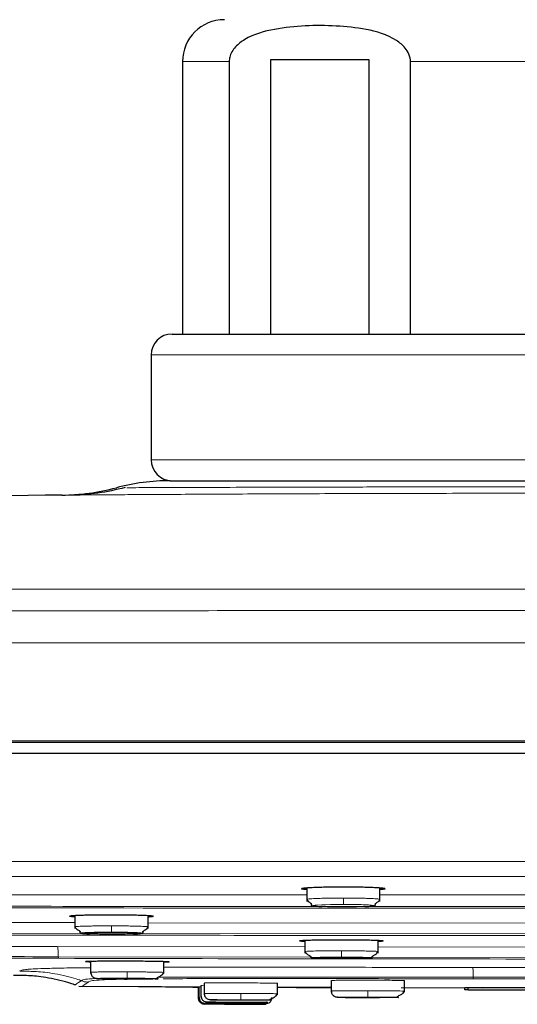
# Model space of a CAD drawing. Units: millimetres. Extents: x 35 to 1894, y 37 to 2221.
# Drawn here: x 1737 to 1761, y 2135 to 2182 of the extents above; entities that cross this region are included whole.
import ezdxf

# ---------------------------------------------------------------- set-up
doc = ezdxf.new("R2010")
doc.units = ezdxf.units.MM

msp = doc.modelspace()

# ---------------------------------------------------------------- linework, layer by layer
at = {"color": 7, "linetype": 'Continuous', "lineweight": 25}
for p, q in [((1748.993, 2167.069), (1748.993, 2180.168)), ((1748.993, 2180.168), (1753.67, 2180.168)), ((1753.67, 2180.168), (1753.67, 2167.069)), ((1744.771, 2180.069), (1744.771, 2167.069)), ((1747.003, 2180.069), (1747.003, 2167.069)), ((1755.66, 2167.069), (1755.66, 2180.069)), ((1744.271, 2167.069), (1782.271, 2167.069)), ((1743.271, 2166.069), (1743.271, 2161.069)), ((1750.704, 2140.631), (1750.704, 2139.992)), ((1754.204, 2139.992), (1754.204, 2140.63)), ((1739.629, 2139.311), (1739.629, 2138.694)), ((1743.129, 2138.694), (1743.129, 2139.308)), ((1750.614, 2138.125), (1750.614, 2137.528)), ((1754.114, 2137.528), (1754.114, 2138.122)), ((1740.38, 2137.128), (1740.38, 2136.545)), ((1743.88, 2136.545), (1743.88, 2137.117)), ((1745.806, 2136.099), (1745.806, 2135.54)), ((1749.306, 2135.54), (1749.306, 2136.085)), ((1751.874, 2136.218), (1751.874, 2135.66)), ((1751.874, 2136.218), (1751.874, 2136.218)), ((1755.374, 2135.66), (1755.374, 2136.211)), ((1739.819, 2135.942), (1745.521, 2135.921)), ((1743.771, 2135.909), (1739.959, 2135.935)), ((1745.271, 2135.9), (1745.521, 2135.899)), ((1745.521, 2135.899), (1745.521, 2135.345)), ((1745.521, 2135.899), (1745.521, 2135.847)), ((1745.553, 2135.92), (1745.553, 2135.365)), ((1745.553, 2135.92), (1745.553, 2135.847)), ((1745.648, 2135.985), (1745.648, 2135.429)), ((1745.648, 2135.985), (1745.648, 2135.985)), ((1749.306, 2135.907), (1751.874, 2135.898)), ((1751.874, 2135.871), (1750.771, 2135.874)), ((1758.262, 2135.856), (1755.224, 2135.863)), ((1755.374, 2135.885), (1759.106, 2135.872)), ((1758.415, 2135.864), (1758.262, 2135.865)), ((1758.262, 2135.865), (1758.262, 2135.863)), ((1758.262, 2135.773), (1758.262, 2135.865)), ((1758.415, 2135.773), (1758.262, 2135.773)), ((1758.415, 2135.773), (1758.415, 2135.867)), ((1758.415, 2135.773), (1768.196, 2135.773)), ((1760.213, 2135.863), (1759.355, 2135.864)), ((1746.771, 2135.092), (1747.521, 2135.088)), ((1747.521, 2135.088), (1747.855, 2135.087)), ((1747.521, 2135.088), (1747.855, 2135.087)), ((1747.855, 2135.087), (1748.275, 2135.085)), ((1748.682, 2135.083), (1748.737, 2135.083))]:
    msp.add_line(p, q, dxfattribs=at)
at = {"color": 8, "linetype": 'Continuous', "lineweight": 18}
for p, q in [((1747.003, 2180.069), (1744.771, 2180.069)), ((1781.771, 2180.069), (1755.66, 2180.069)), ((1783.271, 2166.069), (1743.271, 2166.069)), ((1743.271, 2161.069), (1777.412, 2161.069)), ((1754.204, 2140.3), (1763.271, 2140.299)), ((1753.548, 2139.756), (1763.271, 2139.755)), ((1739.629, 2138.98), (1721.241, 2138.996)), ((1761.521, 2138.962), (1743.129, 2138.977)), ((1720.918, 2138.486), (1739.9, 2138.467)), ((1742.778, 2138.465), (1762.195, 2138.445)), ((1738.8, 2137.839), (1750.614, 2137.824)), ((1754.114, 2137.819), (1763.271, 2137.808)), ((1738.839, 2137.351), (1750.924, 2137.334)), ((1753.838, 2137.33), (1763.271, 2137.317)), ((1761.521, 2136.841), (1758.645, 2136.842)), ((1740.01, 2135.97), (1740.258, 2136.14)), ((1761.504, 2136.371), (1758.652, 2136.373)), ((1758.653, 2136.302), (1761.784, 2136.3))]:
    msp.add_line(p, q, dxfattribs=at)
at = {"color": 8, "linetype": 'Continuous', "lineweight": 18, "flags": 128}
msp.add_lwpolyline([(1751.422, 2139.749), (1751.113, 2139.768), (1751.004, 2139.791), (1751.116, 2139.815), (1751.119, 2139.815), (1751.15, 2139.818), (1751.43, 2139.834), (1751.833, 2139.846), (1752.168, 2139.851), (1752.38, 2139.852), (1752.434, 2139.852), (1752.449, 2139.852), (1752.452, 2139.852), (1752.453, 2139.852), (1752.454, 2139.852), (1752.454, 2139.852), (1752.454, 2139.852)], dxfattribs=at)
at = {"color": 7, "linetype": 'Continuous', "lineweight": 25, "flags": 128}
msp.add_lwpolyline([(1753.484, 2139.748), (1753.477, 2139.748), (1753.075, 2139.736), (1752.74, 2139.732), (1752.528, 2139.731), (1752.473, 2139.731), (1752.459, 2139.731), (1752.455, 2139.731), (1752.454, 2139.731), (1752.454, 2139.731), (1752.454, 2139.731), (1752.454, 2139.731)], dxfattribs=at)
at = {"color": 7, "linetype": 'Continuous', "lineweight": 25}
for centre, radius, start, end in [((1746.771, 2180.069), 2, 90, 180), ((1744.271, 2166.069), 1, 90, 180), ((1744.271, 2161.069), 1, 180, 270), ((1744.182, 2150.069), 10, 90, 104.9006)]:
    msp.add_arc(centre, radius, start, end, dxfattribs=at)
for points, knots in [([(1755.66, 2180.069), (1755.657, 2180.123), (1755.65, 2180.249), (1755.574, 2180.481), (1755.367, 2180.8), (1754.703, 2181.323), (1753.561, 2181.638), (1751.609, 2181.834), (1749.652, 2181.774), (1748.026, 2181.344), (1747.361, 2180.86), (1747.13, 2180.555), (1747.021, 2180.308), (1747.008, 2180.141), (1747.003, 2180.069)], [0, 0, 0, 0, 0.012444, 0.029207, 0.057382, 0.109556, 0.267315, 0.418836, 0.727539, 0.882366, 0.935315, 0.961766, 0.983255, 1, 1, 1, 1]), ([(1744.182, 2160.069), (1744.236, 2160.069), (1744.346, 2160.069), (1745.3, 2160.069), (1746.895, 2160.069), (1749.095, 2160.069), (1751.423, 2160.069), (1754.085, 2160.069), (1756.995, 2160.069), (1760.088, 2160.069), (1762.21, 2160.069), (1763.271, 2160.069)], [0, 0, 0, 0, 0.109552, 0.219101, 0.366947, 0.472912, 0.578871, 0.684139, 0.7894, 0.894702, 1, 1, 1, 1]), ([(1742.026, 2159.739), (1741.596, 2159.637), (1740.748, 2159.437), (1739.878, 2159.401), (1739.448, 2159.383)], [0, 0, 0, 0, 0.506692, 1, 1, 1, 1]), ([(1739.013, 2159.38), (1730.389, 2159.295), (1721.765, 2159.163), (1704.517, 2158.776), (1695.893, 2158.52), (1678.645, 2157.845), (1670.021, 2157.423), (1652.773, 2156.386), (1644.149, 2155.775), (1635.525, 2155.062)], [0, 0, 0, 0, 0.25, 0.25, 0.5, 0.5, 0.75, 0.75, 1, 1, 1, 1]), ([(1836.076, 2147.057), (1820.187, 2147.057), (1787.55, 2147.057), (1738.132, 2147.057), (1704.636, 2147.057), (1687.887, 2147.057)], [0, 0, 0, 0, 0.321731, 0.6608655, 1, 1, 1, 1]), ([(1752.454, 2140.676), (1752.41, 2140.676), (1752.323, 2140.676), (1752.192, 2140.675), (1752.064, 2140.674), (1751.938, 2140.673), (1751.813, 2140.671), (1751.608, 2140.668), (1751.336, 2140.662), (1751.031, 2140.651), (1750.78, 2140.639), (1750.616, 2140.626), (1750.517, 2140.613), (1750.464, 2140.603), (1750.457, 2140.595), (1750.454, 2140.592)], [0, 0, 0, 0, 0.041958, 0.083508, 0.124827, 0.166097, 0.207499, 0.249215, 0.374997, 0.500191, 0.624407, 0.749179, 0.833088, 0.916209, 1, 1, 1, 1]), ([(1750.704, 2140.553), (1750.687, 2140.554), (1750.587, 2140.559), (1750.493, 2140.573), (1750.468, 2140.585), (1750.454, 2140.592)], [0, 0, 0, 0, 0.084795, 0.512394, 1, 1, 1, 1]), ([(1754.454, 2140.591), (1754.453, 2140.592), (1754.451, 2140.596), (1754.438, 2140.602), (1754.417, 2140.607), (1754.387, 2140.612), (1754.349, 2140.618), (1754.272, 2140.626), (1754.128, 2140.638), (1753.876, 2140.651), (1753.571, 2140.662), (1753.26, 2140.669), (1752.971, 2140.673), (1752.715, 2140.675), (1752.541, 2140.675), (1752.454, 2140.676)], [0, 0, 0, 0, 0.042132, 0.083872, 0.125398, 0.166892, 0.208535, 0.250507, 0.375437, 0.500648, 0.625749, 0.751182, 0.834296, 0.916757, 1, 1, 1, 1]), ([(1754.454, 2140.591), (1754.44, 2140.584), (1754.415, 2140.572), (1754.322, 2140.558), (1754.221, 2140.553), (1754.204, 2140.552)], [0, 0, 0, 0, 0.485216, 0.911846, 1, 1, 1, 1]), ([(1750.711, 2140.107), (1750.717, 2140.082), (1750.728, 2140.037), (1750.801, 2139.978), (1750.862, 2139.934), (1750.887, 2139.913), (1750.899, 2139.903), (1750.906, 2139.896), (1750.912, 2139.889), (1750.919, 2139.879), (1750.928, 2139.861), (1750.925, 2139.827), (1750.906, 2139.799), (1751.02, 2139.773), (1751.225, 2139.757), (1751.376, 2139.751), (1751.422, 2139.749)], [0, 0, 0, 0, 0.127975, 0.227586, 0.259108, 0.269764, 0.274135, 0.278149, 0.28223, 0.286772, 0.298338, 0.336163, 0.486514, 0.752807, 0.925152, 1, 1, 1, 1]), ([(1752.454, 2139.731), (1752.442, 2139.731), (1752.335, 2139.731), (1752.11, 2139.732), (1751.77, 2139.737), (1751.511, 2139.744), (1751.424, 2139.749), (1751.422, 2139.749)], [0, 0, 0, 0, 0.030162, 0.281835, 0.583689, 0.992383, 1, 1, 1, 1]), ([(1753.484, 2139.749), (1753.529, 2139.75), (1753.679, 2139.756), (1753.883, 2139.772), (1754, 2139.797), (1753.982, 2139.825), (1753.978, 2139.858), (1753.987, 2139.876), (1753.994, 2139.886), (1754, 2139.892), (1754.007, 2139.9), (1754.019, 2139.91), (1754.045, 2139.93), (1754.106, 2139.974), (1754.18, 2140.033), (1754.191, 2140.078), (1754.197, 2140.103)], [0, 0, 0, 0, 0.07227, 0.244751, 0.512037, 0.663369, 0.701465, 0.71309, 0.717637, 0.721702, 0.725734, 0.730058, 0.74067, 0.772104, 0.871782, 1, 1, 1, 1]), ([(1741.379, 2139.344), (1741.335, 2139.344), (1741.248, 2139.344), (1741.117, 2139.344), (1740.989, 2139.343), (1740.863, 2139.342), (1740.738, 2139.341), (1740.533, 2139.339), (1740.261, 2139.334), (1739.956, 2139.326), (1739.705, 2139.317), (1739.541, 2139.307), (1739.442, 2139.297), (1739.389, 2139.289), (1739.382, 2139.283), (1739.379, 2139.28)], [0, 0, 0, 0, 0.041971, 0.083534, 0.124865, 0.166147, 0.207561, 0.249288, 0.375091, 0.500296, 0.6245, 0.749253, 0.833138, 0.916234, 1, 1, 1, 1]), ([(1739.629, 2139.25), (1739.613, 2139.251), (1739.513, 2139.255), (1739.419, 2139.266), (1739.393, 2139.275), (1739.379, 2139.28)], [0, 0, 0, 0, 0.079993, 0.508531, 1, 1, 1, 1]), ([(1743.379, 2139.277), (1743.378, 2139.279), (1743.376, 2139.281), (1743.363, 2139.286), (1743.342, 2139.29), (1743.312, 2139.294), (1743.274, 2139.298), (1743.197, 2139.305), (1743.053, 2139.314), (1742.801, 2139.324), (1742.496, 2139.333), (1742.185, 2139.338), (1741.896, 2139.342), (1741.64, 2139.344), (1741.466, 2139.344), (1741.379, 2139.344)], [0, 0, 0, 0, 0.042119, 0.083846, 0.12536, 0.166842, 0.208473, 0.250434, 0.375346, 0.500548, 0.62566, 0.751112, 0.834249, 0.916732, 1, 1, 1, 1]), ([(1743.379, 2139.277), (1743.366, 2139.272), (1743.341, 2139.263), (1743.249, 2139.252), (1743.147, 2139.248), (1743.129, 2139.247)], [0, 0, 0, 0, 0.480876, 0.906414, 1, 1, 1, 1]), ([(1739.636, 2138.792), (1739.643, 2138.765), (1739.656, 2138.717), (1739.743, 2138.655), (1739.813, 2138.61), (1739.843, 2138.589), (1739.856, 2138.579), (1739.864, 2138.572), (1739.871, 2138.566), (1739.877, 2138.559), (1739.882, 2138.553), (1739.889, 2138.538), (1739.881, 2138.51), (1739.842, 2138.487), (1739.936, 2138.467), (1740.133, 2138.454), (1740.287, 2138.449), (1740.332, 2138.448)], [0, 0, 0, 0, 0.134671, 0.240283, 0.274253, 0.285793, 0.290434, 0.294549, 0.29848, 0.302652, 0.307452, 0.313196, 0.348378, 0.493425, 0.755392, 0.927378, 1, 1, 1, 1]), ([(1741.379, 2138.432), (1741.345, 2138.432), (1741.238, 2138.432), (1741.016, 2138.434), (1740.687, 2138.438), (1740.307, 2138.447), (1740.002, 2138.462), (1739.909, 2138.477), (1739.949, 2138.489), (1740.031, 2138.498), (1740.147, 2138.505), (1740.26, 2138.51), (1740.436, 2138.516), (1740.707, 2138.522), (1741.045, 2138.525), (1741.258, 2138.526), (1741.354, 2138.526), (1741.379, 2138.526)], [0, 0, 0, 0, 0.0219691, 0.071109, 0.1473079, 0.2505077, 0.3753517, 0.5001356, 0.5627631, 0.6253569, 0.687919, 0.7219078, 0.7505211, 0.8588653, 0.9366328, 0.9837069, 1, 1, 1, 1]), ([(1741.379, 2138.526), (1741.41, 2138.526), (1741.532, 2138.526), (1741.804, 2138.524), (1742.227, 2138.518), (1742.688, 2138.502), (1742.884, 2138.48), (1742.752, 2138.459), (1742.45, 2138.445), (1742.123, 2138.438), (1741.88, 2138.435), (1741.696, 2138.433), (1741.527, 2138.432), (1741.413, 2138.432), (1741.379, 2138.432)], [0, 0, 0, 0, 0.020503, 0.081054, 0.181379, 0.321163, 0.499799, 0.624779, 0.749616, 0.849599, 0.887223, 0.924853, 0.977101, 1, 1, 1, 1]), ([(1742.414, 2138.446), (1742.463, 2138.447), (1742.62, 2138.452), (1742.822, 2138.465), (1742.916, 2138.485), (1742.88, 2138.506), (1742.87, 2138.535), (1742.878, 2138.55), (1742.883, 2138.556), (1742.888, 2138.562), (1742.895, 2138.569), (1742.903, 2138.576), (1742.916, 2138.586), (1742.946, 2138.606), (1743.017, 2138.65), (1743.102, 2138.714), (1743.115, 2138.762), (1743.122, 2138.789)], [0, 0, 0, 0, 0.07735, 0.248404, 0.509414, 0.654166, 0.68929, 0.694993, 0.699782, 0.703944, 0.707821, 0.711909, 0.716473, 0.727908, 0.761519, 0.866287, 1, 1, 1, 1]), ([(1752.364, 2138.149), (1752.32, 2138.149), (1752.233, 2138.149), (1752.103, 2138.149), (1751.974, 2138.149), (1751.848, 2138.148), (1751.723, 2138.147), (1751.518, 2138.146), (1751.246, 2138.142), (1750.941, 2138.136), (1750.69, 2138.129), (1750.526, 2138.122), (1750.427, 2138.115), (1750.374, 2138.109), (1750.367, 2138.105), (1750.364, 2138.103)], [0, 0, 0, 0, 0.04198, 0.083552, 0.124892, 0.166182, 0.207603, 0.249337, 0.375154, 0.500367, 0.624563, 0.749303, 0.833173, 0.916252, 1, 1, 1, 1]), ([(1750.614, 2138.08), (1750.599, 2138.081), (1750.499, 2138.084), (1750.404, 2138.092), (1750.378, 2138.099), (1750.364, 2138.103)], [0, 0, 0, 0, 0.077261, 0.506332, 1, 1, 1, 1]), ([(1754.364, 2138.1), (1754.363, 2138.101), (1754.362, 2138.103), (1754.348, 2138.106), (1754.327, 2138.109), (1754.298, 2138.112), (1754.259, 2138.115), (1754.182, 2138.12), (1754.038, 2138.127), (1753.786, 2138.134), (1753.481, 2138.141), (1753.17, 2138.145), (1752.881, 2138.147), (1752.625, 2138.149), (1752.451, 2138.149), (1752.364, 2138.149)], [0, 0, 0, 0, 0.0421105, 0.0838294, 0.125335, 0.1668088, 0.2084324, 0.2503855, 0.3752854, 0.5004809, 0.6255992, 0.7510648, 0.8342157, 0.9167153, 1, 1, 1, 1]), ([(1754.364, 2138.1), (1754.351, 2138.096), (1754.326, 2138.089), (1754.235, 2138.081), (1754.133, 2138.078), (1754.114, 2138.078)], [0, 0, 0, 0, 0.479888, 0.905178, 1, 1, 1, 1]), ([(1750.621, 2137.612), (1750.629, 2137.583), (1750.644, 2137.531), (1750.741, 2137.463), (1750.821, 2137.419), (1750.854, 2137.398), (1750.869, 2137.389), (1750.878, 2137.382), (1750.886, 2137.375), (1750.892, 2137.369), (1750.897, 2137.363), (1750.905, 2137.35), (1750.894, 2137.325), (1750.847, 2137.316), (1750.872, 2137.312), (1750.877, 2137.311)], [0, 0, 0, 0, 0.264316, 0.472357, 0.539934, 0.563219, 0.57247, 0.580601, 0.587982, 0.595603, 0.604134, 0.614246, 0.677382, 0.944987, 1, 1, 1, 1]), ([(1753.852, 2137.309), (1753.856, 2137.309), (1753.881, 2137.314), (1753.835, 2137.322), (1753.823, 2137.347), (1753.831, 2137.361), (1753.836, 2137.367), (1753.843, 2137.373), (1753.851, 2137.379), (1753.86, 2137.386), (1753.875, 2137.396), (1753.907, 2137.416), (1753.987, 2137.46), (1754.084, 2137.527), (1754.099, 2137.58), (1754.107, 2137.609)], [0, 0, 0, 0, 0.051413, 0.319913, 0.383192, 0.393304, 0.401844, 0.409391, 0.416849, 0.424929, 0.434198, 0.457544, 0.52549, 0.734545, 1, 1, 1, 1]), ([(1742.13, 2137.139), (1742.086, 2137.139), (1741.999, 2137.139), (1741.869, 2137.14), (1741.74, 2137.14), (1741.614, 2137.14), (1741.489, 2137.139), (1741.285, 2137.139), (1741.012, 2137.137), (1740.707, 2137.134), (1740.456, 2137.13), (1740.292, 2137.126), (1740.193, 2137.122), (1740.14, 2137.118), (1740.134, 2137.115), (1740.13, 2137.114)], [0, 0, 0, 0, 0.041987, 0.083565, 0.124912, 0.166208, 0.207635, 0.249375, 0.3752, 0.500417, 0.624604, 0.749334, 0.833193, 0.916262, 1, 1, 1, 1]), ([(1740.38, 2137.098), (1740.319, 2137.1), (1740.169, 2137.105), (1740.145, 2137.111), (1740.13, 2137.114)], [0, 0, 0, 0, 0.406995, 1, 1, 1, 1]), ([(1744.13, 2137.101), (1744.129, 2137.102), (1744.128, 2137.103), (1744.115, 2137.105), (1744.094, 2137.107), (1744.064, 2137.109), (1744.026, 2137.111), (1743.949, 2137.115), (1743.804, 2137.12), (1743.553, 2137.125), (1743.247, 2137.13), (1742.937, 2137.134), (1742.647, 2137.136), (1742.391, 2137.138), (1742.218, 2137.139), (1742.13, 2137.139)], [0, 0, 0, 0, 0.042104, 0.083816, 0.125315, 0.166783, 0.208401, 0.250349, 0.375241, 0.500434, 0.625559, 0.751035, 0.834195, 0.916705, 1, 1, 1, 1]), ([(1744.13, 2137.101), (1744.119, 2137.099), (1744.098, 2137.094), (1743.997, 2137.089), (1743.9, 2137.087), (1743.88, 2137.087)], [0, 0, 0, 0, 0.45385, 0.890774, 1, 1, 1, 1]), ([(1752.364, 2137.267), (1752.333, 2137.267), (1752.21, 2137.267), (1751.938, 2137.268), (1751.515, 2137.273), (1751.054, 2137.284), (1750.859, 2137.3), (1750.991, 2137.316), (1751.261, 2137.325), (1751.554, 2137.331), (1751.765, 2137.333), (1751.944, 2137.335), (1752.103, 2137.336), (1752.245, 2137.336), (1752.339, 2137.336), (1752.364, 2137.336)], [0, 0, 0, 0, 0.0205269, 0.0810773, 0.1813772, 0.3211082, 0.4996622, 0.624608, 0.7494136, 0.8120662, 0.874708, 0.9060374, 0.9373647, 0.9837181, 1, 1, 1, 1]), ([(1750.964, 2137.292), (1751.018, 2137.289), (1751.085, 2137.284), (1751.216, 2137.281), (1751.239, 2137.28)], [0, 0, 0, 0, 0.8244328, 1, 1, 1, 1]), ([(1752.364, 2137.336), (1752.395, 2137.336), (1752.517, 2137.336), (1752.789, 2137.334), (1753.212, 2137.33), (1753.674, 2137.318), (1753.869, 2137.302), (1753.737, 2137.286), (1753.435, 2137.276), (1753.109, 2137.271), (1752.865, 2137.268), (1752.681, 2137.267), (1752.512, 2137.267), (1752.398, 2137.267), (1752.364, 2137.267)], [0, 0, 0, 0, 0.020502, 0.081053, 0.18138, 0.321164, 0.499796, 0.624775, 0.749615, 0.849598, 0.887222, 0.924853, 0.977082, 1, 1, 1, 1]), ([(1753.414, 2137.277), (1753.462, 2137.278), (1753.621, 2137.281), (1753.704, 2137.286), (1753.762, 2137.29)], [0, 0, 0, 0, 0.305988, 1, 1, 1, 1]), ([(1739.638, 2136.005), (1739.629, 2136.009), (1739.559, 2136.039), (1739.325, 2136.12), (1738.783, 2136.258), (1738.042, 2136.402), (1737.396, 2136.459), (1736.938, 2136.459), (1736.695, 2136.461)], [0.1032382, 0.1032382, 0.1032382, 0.1032382, 0.125, 0.25, 0.375, 0.5, 0.75, 0.9999891, 0.9999891, 0.9999891, 0.9999891]), ([(1740.387, 2136.618), (1740.39, 2136.583), (1740.395, 2136.517), (1740.438, 2136.438), (1740.486, 2136.386), (1740.595, 2136.317), (1740.679, 2136.326), (1740.917, 2136.306), (1741.21, 2136.3), (1741.624, 2136.292), (1741.954, 2136.29), (1742.129, 2136.29)], [0, 0, 0, 0, 0.040207, 0.076891, 0.111581, 0.147408, 0.337, 0.46724, 0.621055, 0.798513, 1, 1, 1, 1]), ([(1743.469, 2136.294), (1743.491, 2136.295), (1743.619, 2136.298), (1743.634, 2136.307), (1743.574, 2136.318), (1743.558, 2136.339), (1743.567, 2136.352), (1743.572, 2136.357), (1743.58, 2136.363), (1743.589, 2136.369), (1743.599, 2136.376), (1743.615, 2136.385), (1743.651, 2136.405), (1743.738, 2136.45), (1743.847, 2136.521), (1743.864, 2136.578), (1743.874, 2136.609)], [0, 0, 0, 0, 0.0649596, 0.3792192, 0.5484569, 0.5873592, 0.5935207, 0.5987419, 0.6035418, 0.6084219, 0.6139309, 0.6203027, 0.636331, 0.6824028, 0.8226463, 1, 1, 1, 1]), ([(1742.129, 2136.284), (1742.098, 2136.284), (1741.976, 2136.285), (1741.704, 2136.287), (1741.281, 2136.291), (1740.82, 2136.3), (1740.624, 2136.311), (1740.756, 2136.321), (1741.058, 2136.327), (1741.385, 2136.329), (1741.628, 2136.33), (1741.816, 2136.331), (1741.985, 2136.331), (1742.099, 2136.33), (1742.129, 2136.33)], [0, 0, 0, 0, 0.020531, 0.081098, 0.181427, 0.321197, 0.499797, 0.624776, 0.749618, 0.849602, 0.887227, 0.924858, 0.979784, 1, 1, 1, 1]), ([(1743.469, 2136.294), (1743.469, 2136.294), (1743.432, 2136.291), (1743.163, 2136.287), (1742.766, 2136.284), (1742.419, 2136.284), (1742.237, 2136.284), (1742.159, 2136.284), (1742.138, 2136.284), (1742.132, 2136.284), (1742.13, 2136.284), (1742.129, 2136.284)], [0, 0, 0, 0, 0.005075, 0.336503, 0.667504, 0.859315, 0.961669, 0.988849, 0.996415, 0.998705, 1, 1, 1, 1]), ([(1745.553, 2135.899), (1745.541, 2135.899), (1745.52, 2135.899), (1745.521, 2135.899), (1745.521, 2135.899)], [0, 0, 0, 0, 0.577672, 1, 1, 1, 1]), ([(1745.812, 2135.601), (1745.813, 2135.584), (1745.814, 2135.549), (1745.83, 2135.487), (1745.864, 2135.423), (1745.912, 2135.372), (1746.02, 2135.304), (1746.097, 2135.316), (1746.265, 2135.306), (1746.332, 2135.302)], [0, 0, 0, 0, 0.043694, 0.085403, 0.162355, 0.235224, 0.311675, 0.725779, 1, 1, 1, 1]), ([(1748.995, 2135.288), (1749.006, 2135.288), (1749.033, 2135.29), (1748.969, 2135.292), (1748.955, 2135.31), (1748.956, 2135.316), (1748.962, 2135.323), (1748.968, 2135.328), (1748.977, 2135.333), (1748.99, 2135.342), (1749.012, 2135.353), (1749.055, 2135.374), (1749.15, 2135.42), (1749.269, 2135.494), (1749.289, 2135.556), (1749.299, 2135.59)], [0, 0, 0, 0, 0.144529, 0.369496, 0.399239, 0.420314, 0.428303, 0.435197, 0.441719, 0.448604, 0.465595, 0.488628, 0.55405, 0.751291, 1, 1, 1, 1]), ([(1751.88, 2135.721), (1751.883, 2135.687), (1751.889, 2135.621), (1751.932, 2135.542), (1751.98, 2135.492), (1752.088, 2135.423), (1752.171, 2135.435), (1752.41, 2135.417), (1752.703, 2135.412), (1753.118, 2135.406), (1753.448, 2135.405), (1753.623, 2135.405)], [0, 0, 0, 0, 0.039649, 0.075665, 0.109752, 0.145328, 0.336439, 0.467235, 0.621313, 0.798781, 1, 1, 1, 1]), ([(1755.067, 2135.413), (1755.079, 2135.414), (1755.11, 2135.417), (1755.047, 2135.42), (1755.034, 2135.439), (1755.035, 2135.446), (1755.041, 2135.452), (1755.047, 2135.458), (1755.054, 2135.463), (1755.064, 2135.469), (1755.085, 2135.481), (1755.127, 2135.503), (1755.222, 2135.55), (1755.339, 2135.624), (1755.357, 2135.683), (1755.367, 2135.716)], [0, 0, 0, 0, 0.15001, 0.37624, 0.406319, 0.4277, 0.435784, 0.442739, 0.449199, 0.455986, 0.463678, 0.495152, 0.559516, 0.754244, 1, 1, 1, 1]), ([(1763.271, 2135.87), (1762.747, 2135.87), (1761.652, 2135.87), (1760.14, 2135.869), (1759.01, 2135.868), (1758.59, 2135.867), (1758.415, 2135.867)], [0, 0, 0, 0, 0.252782, 0.528058, 0.803336, 1, 1, 1, 1]), ([(1745.521, 2135.397), (1745.521, 2135.327), (1745.55, 2135.244), (1745.667, 2135.127), (1745.749, 2135.098), (1745.819, 2135.097)], [0, 0, 0, 0, 0.5, 0.5, 1, 1, 1, 1]), ([(1745.559, 2135.421), (1745.56, 2135.403), (1745.561, 2135.369), (1745.577, 2135.307), (1745.611, 2135.243), (1745.659, 2135.193), (1745.766, 2135.126), (1745.846, 2135.14), (1746.087, 2135.124), (1746.381, 2135.121), (1746.796, 2135.116), (1747.126, 2135.114), (1747.301, 2135.113)], [0, 0, 0, 0, 0.020107, 0.039193, 0.074219, 0.10744, 0.142617, 0.335907, 0.467464, 0.62187, 0.799248, 1, 1, 1, 1]), ([(1745.654, 2135.487), (1745.655, 2135.469), (1745.656, 2135.435), (1745.672, 2135.373), (1745.706, 2135.309), (1745.754, 2135.258), (1745.861, 2135.191), (1745.944, 2135.205), (1746.146, 2135.19), (1746.292, 2135.187), (1746.352, 2135.186)], [0, 0, 0, 0, 0.036059, 0.070416, 0.133608, 0.193532, 0.256703, 0.601471, 0.836508, 1, 1, 1, 1]), ([(1745.703, 2135.122), (1745.71, 2135.118), (1745.721, 2135.114), (1745.741, 2135.108), (1745.755, 2135.104), (1745.769, 2135.102), (1745.789, 2135.098), (1745.801, 2135.098), (1745.809, 2135.097)], [0, 0, 0, 0, 0.290589, 0.403634, 0.505427, 0.606822, 0.718712, 1, 1, 1, 1]), ([(1747.301, 2135.108), (1747.27, 2135.108), (1747.148, 2135.108), (1746.876, 2135.11), (1746.453, 2135.113), (1745.991, 2135.116), (1745.796, 2135.118), (1745.928, 2135.119), (1746.23, 2135.119), (1746.557, 2135.118), (1746.8, 2135.117), (1746.988, 2135.116), (1747.157, 2135.115), (1747.271, 2135.114), (1747.301, 2135.114)], [0, 0, 0, 0, 0.020531, 0.081099, 0.181431, 0.321201, 0.499795, 0.624774, 0.749617, 0.849602, 0.887226, 0.924858, 0.97978, 1, 1, 1, 1]), ([(1747.396, 2135.17), (1747.365, 2135.17), (1747.243, 2135.171), (1746.971, 2135.172), (1746.548, 2135.175), (1746.087, 2135.18), (1745.891, 2135.184), (1746.023, 2135.186), (1746.325, 2135.187), (1746.652, 2135.186), (1746.895, 2135.186), (1747.083, 2135.185), (1747.252, 2135.184), (1747.366, 2135.184), (1747.396, 2135.184)], [0, 0, 0, 0, 0.02053, 0.081099, 0.18143, 0.3212, 0.499795, 0.624774, 0.749617, 0.849602, 0.887226, 0.924858, 0.97978, 1, 1, 1, 1]), ([(1747.555, 2135.281), (1747.524, 2135.281), (1747.401, 2135.281), (1747.129, 2135.283), (1746.706, 2135.286), (1746.245, 2135.291), (1746.049, 2135.297), (1746.182, 2135.301), (1746.484, 2135.304), (1746.81, 2135.304), (1747.053, 2135.304), (1747.242, 2135.303), (1747.411, 2135.303), (1747.524, 2135.302), (1747.555, 2135.302)], [0, 0, 0, 0, 0.02053, 0.081099, 0.181429, 0.321199, 0.499795, 0.624774, 0.749617, 0.849602, 0.887227, 0.924858, 0.97978, 1, 1, 1, 1]), ([(1747.27, 2135.09), (1747.305, 2135.089), (1747.415, 2135.089), (1747.639, 2135.088), (1747.965, 2135.086), (1748.32, 2135.084), (1748.575, 2135.083), (1748.688, 2135.083), (1748.718, 2135.083), (1748.719, 2135.083), (1748.72, 2135.083)], [0, 0, 0, 0, 0.046725, 0.145819, 0.297077, 0.500323, 0.714975, 0.870057, 0.965082, 1, 1, 1, 1]), ([(1747.301, 2135.113), (1747.476, 2135.113), (1747.804, 2135.111), (1748.22, 2135.112), (1748.512, 2135.112), (1748.755, 2135.126), (1748.836, 2135.111), (1748.945, 2135.177), (1748.993, 2135.227), (1749.027, 2135.291), (1749.044, 2135.353), (1749.045, 2135.387), (1749.046, 2135.404)], [0, 0, 0, 0, 0.2003777, 0.3775206, 0.5318787, 0.6635595, 0.8573, 0.8924991, 0.9257161, 0.9607732, 0.9798546, 1, 1, 1, 1]), ([(1747.301, 2135.114), (1747.332, 2135.114), (1747.455, 2135.114), (1747.727, 2135.112), (1748.15, 2135.11), (1748.611, 2135.106), (1748.806, 2135.104), (1748.674, 2135.103), (1748.372, 2135.104), (1748.046, 2135.105), (1747.803, 2135.105), (1747.614, 2135.106), (1747.445, 2135.107), (1747.332, 2135.108), (1747.301, 2135.108)], [0, 0, 0, 0, 0.020531, 0.081099, 0.18143, 0.3212, 0.499795, 0.624774, 0.749617, 0.849602, 0.887226, 0.924858, 0.979779, 1, 1, 1, 1]), ([(1748.833, 2135.171), (1748.838, 2135.171), (1748.881, 2135.169), (1748.757, 2135.168), (1748.45, 2135.167), (1748.03, 2135.168), (1747.687, 2135.169), (1747.504, 2135.17), (1747.426, 2135.17), (1747.405, 2135.17), (1747.399, 2135.17), (1747.397, 2135.17), (1747.396, 2135.17)], [0, 0, 0, 0, 0.0315988, 0.2737766, 0.5156922, 0.7572943, 0.8972931, 0.9720071, 0.9918473, 0.9973831, 0.9990547, 1, 1, 1, 1]), ([(1748.995, 2135.286), (1748.999, 2135.286), (1749.039, 2135.284), (1748.914, 2135.282), (1748.609, 2135.28), (1748.188, 2135.279), (1747.845, 2135.28), (1747.663, 2135.28), (1747.585, 2135.281), (1747.564, 2135.281), (1747.557, 2135.281), (1747.555, 2135.281), (1747.555, 2135.281)], [0, 0, 0, 0, 0.023038, 0.267358, 0.511412, 0.755151, 0.896386, 0.97176, 0.991775, 0.99736, 0.999046, 1, 1, 1, 1]), ([(1748.833, 2135.172), (1748.843, 2135.173), (1748.868, 2135.175), (1748.799, 2135.172), (1748.79, 2135.189), (1748.789, 2135.191)], [0, 0, 0, 0, 0.359603, 0.941672, 1, 1, 1, 1]), ([(1753.623, 2135.399), (1753.592, 2135.399), (1753.47, 2135.4), (1753.198, 2135.401), (1752.775, 2135.403), (1752.313, 2135.409), (1752.118, 2135.417), (1752.25, 2135.423), (1752.552, 2135.427), (1752.879, 2135.429), (1753.122, 2135.429), (1753.31, 2135.429), (1753.479, 2135.429), (1753.593, 2135.429), (1753.623, 2135.429)], [0, 0, 0, 0, 0.020531, 0.081099, 0.181429, 0.321199, 0.499796, 0.624775, 0.749617, 0.849602, 0.887227, 0.924858, 0.979782, 1, 1, 1, 1]), ([(1755.067, 2135.411), (1755.069, 2135.411), (1755.107, 2135.409), (1754.982, 2135.405), (1754.677, 2135.401), (1754.257, 2135.399), (1753.913, 2135.399), (1753.731, 2135.399), (1753.653, 2135.399), (1753.632, 2135.399), (1753.626, 2135.399), (1753.624, 2135.399), (1753.623, 2135.399)], [0, 0, 0, 0, 0.014154, 0.260698, 0.506976, 0.752924, 0.895457, 0.971516, 0.9917, 0.997336, 0.999038, 1, 1, 1, 1])]:
    msp.add_open_spline(points, degree=3, knots=knots, dxfattribs=at)
for points in [[(1739.013, 2159.38), (1739.864, 2159.388), (1740.743, 2159.502), (1741.61, 2159.732)], [(1814.894, 2147.569), (1797.686, 2147.569), (1763.271, 2147.569), (1728.856, 2147.569), (1711.648, 2147.569)], [(1745.271, 2135.9), (1744.771, 2135.903), (1744.271, 2135.906), (1743.771, 2135.909)], [(1750.771, 2135.874), (1750.271, 2135.876), (1749.771, 2135.878), (1749.271, 2135.88)], [(1746.771, 2135.092), (1746.454, 2135.094), (1746.137, 2135.095), (1745.819, 2135.097)], [(1748.72, 2135.083), (1748.404, 2135.084), (1748.087, 2135.086), (1747.771, 2135.087)]]:
    msp.add_open_spline(points, degree=3, dxfattribs=at)
at = {"color": 8, "linetype": 'Continuous', "lineweight": 18}
for points, knots in [([(1763.271, 2159.777), (1762.091, 2159.777), (1759.698, 2159.776), (1756.223, 2159.773), (1752.912, 2159.768), (1749.907, 2159.761), (1747.244, 2159.753), (1745.012, 2159.746), (1743.335, 2159.74), (1742.292, 2159.735), (1742.137, 2159.735), (1742.104, 2159.734)], [0, 0, 0, 0, 0.1181915, 0.2397301, 0.3579518, 0.4794996, 0.5985965, 0.7210544, 0.8419292, 0.9662796, 1, 1, 1, 1]), ([(1763.271, 2159.471), (1763.112, 2159.471), (1762.794, 2159.471), (1762.318, 2159.471), (1761.842, 2159.471), (1761.368, 2159.47), (1760.894, 2159.47), (1760.421, 2159.47), (1759.949, 2159.469), (1759.479, 2159.469), (1759.009, 2159.468), (1757.914, 2159.467), (1756.212, 2159.464), (1753.964, 2159.458), (1751.81, 2159.452), (1749.767, 2159.444), (1747.849, 2159.435), (1746.081, 2159.426), (1744.481, 2159.417), (1743.063, 2159.409), (1741.838, 2159.401), (1740.819, 2159.393), (1740.016, 2159.387), (1739.554, 2159.384), (1739.303, 2159.382), (1739.173, 2159.381), (1739.081, 2159.38), (1739.024, 2159.38), (1739.016, 2159.38), (1739.013, 2159.38)], [0, 0, 0, 0, 0.01252, 0.02502, 0.037505, 0.049981, 0.062453, 0.074924, 0.0874, 0.099885, 0.112385, 0.124904, 0.187558, 0.250215, 0.312523, 0.374838, 0.437506, 0.500182, 0.562567, 0.624963, 0.687507, 0.750061, 0.812653, 0.875254, 0.900239, 0.925168, 0.950079, 0.975011, 1, 1, 1, 1]), ([(1687.703, 2154.893), (1688.262, 2154.893), (1691.058, 2154.894), (1696.091, 2154.895), (1702.802, 2154.896), (1711.751, 2154.897), (1720.701, 2154.896), (1731.89, 2154.892), (1740.841, 2154.889), (1752.048, 2154.893), (1758.778, 2154.895), (1763.271, 2154.897)], [0, 0, 0, 0, 0.022208, 0.11104, 0.199872, 0.288704, 0.46637, 0.555202, 0.73286, 0.821687, 1, 1, 1, 1]), ([(1763.271, 2153.877), (1762.881, 2153.877), (1758.387, 2153.876), (1751.653, 2153.869), (1740.831, 2153.865), (1731.875, 2153.868), (1720.682, 2153.875), (1711.727, 2153.877), (1702.775, 2153.875), (1696.061, 2153.873), (1691.026, 2153.871), (1688.229, 2153.87), (1687.669, 2153.87)], [0, 0, 0, 0, 0.015467, 0.178309, 0.26714, 0.444804, 0.533635, 0.711298, 0.80013, 0.888961, 0.977792, 1, 1, 1, 1]), ([(1711.642, 2147.656), (1711.842, 2147.656), (1729.047, 2147.656), (1756.61, 2147.656), (1790.834, 2147.656), (1808.041, 2147.656), (1814.901, 2147.656)], [0, 0, 0, 0, 0.00581, 0.499995, 0.800678, 1, 1, 1, 1]), ([(1732.572, 2140.303), (1732.851, 2140.303), (1738.894, 2140.301), (1744.939, 2140.301), (1750.704, 2140.301)], [0, 0, 0, 0, 0.04623, 1, 1, 1, 1]), ([(1731.848, 2139.76), (1732.384, 2139.76), (1738.885, 2139.757), (1745.388, 2139.757), (1751.356, 2139.756)], [0, 0, 0, 0, 0.082364, 1, 1, 1, 1]), ([(1752.454, 2140.152), (1752.231, 2140.151), (1751.892, 2140.15), (1751.486, 2140.142), (1751.154, 2140.133), (1750.896, 2140.12), (1750.739, 2140.105), (1750.682, 2140.091), (1750.73, 2140.081), (1750.754, 2140.077)], [0, 0, 0, 0, 0.209893, 0.319635, 0.432254, 0.613341, 0.730705, 0.865721, 1, 1, 1, 1]), ([(1754.204, 2140.09), (1754.194, 2140.095), (1754.176, 2140.104), (1754.012, 2140.119), (1753.757, 2140.132), (1753.427, 2140.142), (1753.021, 2140.149), (1752.679, 2140.151), (1752.454, 2140.152)], [0, 0, 0, 0, 0.157414, 0.293495, 0.50061, 0.629302, 0.755759, 1, 1, 1, 1]), ([(1752.454, 2139.852), (1752.454, 2139.855), (1752.454, 2139.89), (1752.454, 2139.998), (1752.454, 2140.076), (1752.454, 2140.152)], [0, 0, 0, 0, 0.5, 0.5, 1, 1, 1, 1]), ([(1752.454, 2139.852), (1752.465, 2139.852), (1752.573, 2139.852), (1752.796, 2139.851), (1753.145, 2139.845), (1753.526, 2139.834), (1753.83, 2139.814), (1753.942, 2139.79), (1753.864, 2139.774), (1753.78, 2139.766), (1753.704, 2139.759), (1753.586, 2139.753), (1753.484, 2139.748)], [0, 0, 0, 0, 0.010184, 0.095218, 0.197219, 0.335343, 0.502497, 0.669574, 0.836459, 0.839336, 0.861026, 1, 1, 1, 1]), ([(1703.65, 2139.692), (1708.647, 2139.689), (1718.642, 2139.684), (1738.515, 2139.679), (1753.392, 2139.676), (1763.271, 2139.676)], [0.05962834, 0.05962834, 0.05962834, 0.05962834, 0.07462489, 0.08962143, 0.11925672, 0.11925672, 0.11925672, 0.11925672]), ([(1741.379, 2138.826), (1741.156, 2138.825), (1740.817, 2138.824), (1740.411, 2138.819), (1740.078, 2138.812), (1739.817, 2138.802), (1739.669, 2138.79), (1739.612, 2138.784), (1739.629, 2138.78), (1739.629, 2138.78)], [0, 0, 0, 0, 0.24237, 0.368866, 0.498544, 0.709347, 0.844231, 0.998492, 1, 1, 1, 1]), ([(1743.128, 2138.777), (1743.118, 2138.781), (1743.099, 2138.788), (1742.934, 2138.8), (1742.68, 2138.81), (1742.352, 2138.817), (1741.945, 2138.824), (1741.604, 2138.825), (1741.379, 2138.826)], [0, 0, 0, 0, 0.157803, 0.294837, 0.499665, 0.628844, 0.755637, 1, 1, 1, 1]), ([(1741.379, 2138.526), (1741.379, 2138.528), (1741.379, 2138.563), (1741.379, 2138.671), (1741.379, 2138.75), (1741.379, 2138.826)], [0, 0, 0, 0, 0.5, 0.5, 1, 1, 1, 1]), ([(1720.519, 2138.411), (1724.081, 2138.403), (1731.206, 2138.389), (1741.894, 2138.377), (1752.582, 2138.37), (1759.708, 2138.368), (1763.271, 2138.368)], [0.04275308, 0.04275308, 0.04275308, 0.04275308, 0.05344135, 0.06412962, 0.07481789, 0.08550611, 0.08550611, 0.08550611, 0.08550611]), ([(1732.301, 2137.855), (1732.981, 2137.853), (1735.141, 2137.848), (1737.313, 2137.843), (1738.8, 2137.839)], [0, 0, 0, 0, 0.315, 1, 1, 1, 1]), ([(1738.839, 2137.351), (1738.839, 2137.355), (1738.838, 2137.386), (1738.835, 2137.47), (1738.828, 2137.613), (1738.818, 2137.765), (1738.812, 2137.816), (1738.805, 2137.832), (1738.802, 2137.836), (1738.8, 2137.839)], [0.1032173, 0.1032173, 0.1032173, 0.1032173, 0.125, 0.25, 0.375, 0.5, 0.75, 0.875, 0.9999997, 0.9999997, 0.9999997, 0.9999997]), ([(1752.364, 2137.636), (1752.141, 2137.635), (1751.802, 2137.635), (1751.396, 2137.631), (1751.063, 2137.626), (1750.801, 2137.619), (1750.654, 2137.609), (1750.598, 2137.606), (1750.614, 2137.602), (1750.615, 2137.602)], [0, 0, 0, 0, 0.242513, 0.368977, 0.498552, 0.710222, 0.844891, 0.998493, 1, 1, 1, 1]), ([(1754.113, 2137.6), (1754.103, 2137.603), (1754.084, 2137.608), (1753.919, 2137.616), (1753.665, 2137.624), (1753.337, 2137.629), (1752.93, 2137.634), (1752.589, 2137.635), (1752.364, 2137.636)], [0, 0, 0, 0, 0.158388, 0.295624, 0.499676, 0.628929, 0.755742, 1, 1, 1, 1]), ([(1752.364, 2137.336), (1752.364, 2137.338), (1752.364, 2137.372), (1752.364, 2137.48), (1752.364, 2137.56), (1752.364, 2137.636)], [0, 0, 0, 0, 0.5, 0.5, 1, 1, 1, 1]), ([(1712.807, 2137.076), (1712.834, 2137.093), (1712.935, 2137.127), (1713.291, 2137.172), (1713.86, 2137.209), (1714.391, 2137.232), (1714.968, 2137.249), (1715.671, 2137.266), (1716.593, 2137.281), (1717.793, 2137.293), (1718.813, 2137.301), (1719.96, 2137.306), (1721.647, 2137.31), (1723.942, 2137.312), (1726.847, 2137.309), (1729.817, 2137.303), (1733.816, 2137.293), (1736.833, 2137.284), (1738.843, 2137.278)], [0, 0, 0, 0, 0.00603107, 0.01206214, 0.01507767, 0.01809321, 0.01960098, 0.02110874, 0.02412428, 0.02563205, 0.02713981, 0.02864758, 0.03015535, 0.03317088, 0.03618642, 0.03920195, 0.04221749, 0.04824856, 0.04824856, 0.04824856, 0.04824856]), ([(1732.036, 2137.37), (1732.153, 2137.369), (1734.395, 2137.365), (1736.676, 2137.358), (1738.839, 2137.351)], [0, 0, 0, 0, 0.052093, 1, 1, 1, 1]), ([(1740.38, 2136.828), (1740.217, 2136.826), (1739.493, 2136.821), (1738.699, 2136.806), (1737.702, 2136.779), (1737.228, 2136.742), (1737.043, 2136.699), (1737.009, 2136.674), (1736.992, 2136.661)], [0, 0, 0, 0, 0.034882, 0.154847, 0.275625, 0.516915, 0.758413, 1, 1, 1, 1]), ([(1739.937, 2136.209), (1739.928, 2136.213), (1739.858, 2136.243), (1739.624, 2136.324), (1739.082, 2136.461), (1738.34, 2136.604), (1737.694, 2136.66), (1737.236, 2136.659), (1736.992, 2136.661)], [0.1032217, 0.1032217, 0.1032217, 0.1032217, 0.125, 0.25, 0.375, 0.5, 0.75, 1, 1, 1, 1]), ([(1742.13, 2136.63), (1741.933, 2136.63), (1741.518, 2136.631), (1741.047, 2136.628), (1740.733, 2136.625), (1740.537, 2136.621), (1740.42, 2136.618), (1740.361, 2136.612), (1740.381, 2136.612), (1740.381, 2136.612)], [0, 0, 0, 0, 0.215023, 0.45264, 0.580544, 0.714159, 0.853485, 0.998515, 1, 1, 1, 1]), ([(1742.13, 2136.63), (1742.13, 2136.554), (1742.13, 2136.474), (1742.129, 2136.366), (1742.129, 2136.331), (1742.129, 2136.33)], [0, 0, 0, 0, 0.5, 0.5, 1, 1, 1, 1]), ([(1743.88, 2136.602), (1743.865, 2136.605), (1743.839, 2136.608), (1743.67, 2136.614), (1743.507, 2136.617), (1743.407, 2136.62), (1743.368, 2136.62), (1743.368, 2136.62), (1743.368, 2136.62), (1743.368, 2136.62), (1743.367, 2136.62), (1743.365, 2136.62), (1743.36, 2136.62), (1743.35, 2136.62), (1743.331, 2136.621), (1743.292, 2136.621), (1743.212, 2136.622), (1743.045, 2136.624), (1742.691, 2136.628), (1742.352, 2136.629), (1742.13, 2136.63)], [0, 0, 0, 0, 0.188964, 0.336661, 0.440379, 0.499996, 0.500223, 0.500238, 0.500271, 0.500335, 0.500469, 0.501517, 0.503616, 0.50781, 0.516187, 0.532881, 0.566067, 0.631589, 0.759153, 1, 1, 1, 1]), ([(1758.645, 2136.842), (1756.931, 2136.844), (1753.504, 2136.847), (1749.239, 2136.851), (1746, 2136.851), (1744.555, 2136.848), (1743.88, 2136.847)], [0, 0, 0, 0, 0.339998, 0.67976, 0.850375, 1, 1, 1, 1]), ([(1758.652, 2136.372), (1758.652, 2136.377), (1758.652, 2136.408), (1758.651, 2136.489), (1758.65, 2136.63), (1758.649, 2136.74), (1758.647, 2136.8), (1758.647, 2136.828), (1758.646, 2136.838), (1758.645, 2136.84), (1758.645, 2136.842)], [0.1030888, 0.1030888, 0.1030888, 0.1030888, 0.125, 0.25, 0.375, 0.5, 0.625, 0.75, 0.875, 1, 1, 1, 1]), ([(1739.937, 2136.209), (1739.96, 2136.221), (1740.006, 2136.247), (1740.087, 2136.285), (1740.535, 2136.31), (1740.721, 2136.32)], [0, 0, 0, 0, 0.373462, 0.738143, 1, 1, 1, 1]), ([(1740.258, 2136.14), (1740.196, 2136.144), (1740.086, 2136.151), (1739.983, 2136.191), (1739.937, 2136.209)], [0, 0, 0, 0, 0.559995, 1, 1, 1, 1]), ([(1740.258, 2136.14), (1740.275, 2136.163), (1740.301, 2136.198), (1740.773, 2136.244), (1741.343, 2136.269), (1741.906, 2136.279), (1742.167, 2136.284)], [0, 0, 0, 0, 0.508755, 0.763064, 0.890006, 1, 1, 1, 1]), ([(1742.129, 2136.33), (1742.129, 2136.33), (1742.13, 2136.33), (1742.13, 2136.33), (1742.134, 2136.33), (1742.146, 2136.33), (1742.193, 2136.329), (1742.38, 2136.33), (1742.661, 2136.327), (1742.995, 2136.323), (1743.284, 2136.318), (1743.517, 2136.311), (1743.623, 2136.302), (1743.521, 2136.297), (1743.469, 2136.294)], [0, 0, 0, 0, 0.000021, 0.000253, 0.000896, 0.003361, 0.013007, 0.051086, 0.201897, 0.314946, 0.452914, 0.615686, 0.803114, 1, 1, 1, 1]), ([(1743.593, 2136.372), (1744.077, 2136.374), (1745.085, 2136.379), (1746.97, 2136.382), (1749.843, 2136.382), (1753.788, 2136.377), (1757.004, 2136.374), (1758.652, 2136.372)], [0, 0, 0, 0, 0.118805, 0.247503, 0.386834, 0.685869, 1, 1, 1, 1]), ([(1743.851, 2136.301), (1744.344, 2136.304), (1745.417, 2136.309), (1747.451, 2136.311), (1750.37, 2136.311), (1754.133, 2136.306), (1757.145, 2136.303), (1758.653, 2136.302)], [0, 0, 0, 0, 0.124666, 0.270819, 0.415996, 0.707749, 1, 1, 1, 1]), ([(1745.806, 2135.988), (1745.742, 2135.987), (1745.609, 2135.986), (1745.665, 2135.984), (1745.695, 2135.983)], [0, 0, 0, 0, 0.48305, 1, 1, 1, 1]), ([(1745.806, 2135.988), (1745.733, 2135.987), (1745.637, 2135.987), (1745.663, 2135.986), (1745.669, 2135.985)], [0, 0, 0, 0, 0.750148, 1, 1, 1, 1]), ([(1749.306, 2136.085), (1749.287, 2136.086), (1749.248, 2136.089), (1748.946, 2136.094), (1748.502, 2136.099), (1747.947, 2136.103), (1747.349, 2136.105), (1746.775, 2136.107), (1746.286, 2136.106), (1745.953, 2136.104), (1745.796, 2136.101), (1745.821, 2136.099), (1745.827, 2136.099)], [0, 0, 0, 0, 0.107401, 0.214804, 0.322203, 0.429605, 0.537004, 0.644397, 0.75179, 0.859183, 0.966576, 1, 1, 1, 1]), ([(1749.306, 2136.085), (1749.287, 2136.086), (1749.248, 2136.089), (1748.946, 2136.094), (1748.502, 2136.099), (1747.947, 2136.103), (1747.35, 2136.105), (1746.774, 2136.107), (1746.29, 2136.106), (1745.935, 2136.104), (1745.855, 2136.102), (1745.816, 2136.1)], [0, 0, 0, 0, 0.111115, 0.222232, 0.333345, 0.44446, 0.555574, 0.66668, 0.777787, 0.888893, 1, 1, 1, 1]), ([(1755.374, 2136.211), (1755.354, 2136.213), (1755.316, 2136.217), (1755.014, 2136.223), (1754.57, 2136.228), (1754.015, 2136.231), (1753.417, 2136.233), (1752.843, 2136.232), (1752.353, 2136.23), (1752.021, 2136.226), (1751.864, 2136.221), (1751.889, 2136.219), (1751.895, 2136.218)], [0, 0, 0, 0, 0.107404, 0.214812, 0.322215, 0.429613, 0.537006, 0.644397, 0.751784, 0.859176, 0.966572, 1, 1, 1, 1]), ([(1755.374, 2136.211), (1755.354, 2136.213), (1755.316, 2136.217), (1755.014, 2136.223), (1754.57, 2136.228), (1754.015, 2136.231), (1753.417, 2136.233), (1752.842, 2136.232), (1752.358, 2136.23), (1752.003, 2136.226), (1751.923, 2136.222), (1751.884, 2136.22)], [0, 0, 0, 0, 0.111118, 0.222241, 0.333358, 0.444471, 0.555578, 0.666683, 0.777784, 0.888891, 1, 1, 1, 1]), ([(1758.652, 2136.373), (1758.652, 2136.373), (1758.652, 2136.327), (1758.652, 2136.303), (1758.653, 2136.302)], [0, 0, 0, 0, 0.000543, 1.000543, 1.000543, 1.000543, 1.000543]), ([(1745.648, 2135.921), (1745.608, 2135.921), (1745.545, 2135.921), (1745.566, 2135.92), (1745.574, 2135.92)], [0, 0, 0, 0, 0.626533, 1, 1, 1, 1]), ([(1745.668, 2135.921), (1745.618, 2135.921), (1745.545, 2135.921), (1745.567, 2135.92), (1745.574, 2135.92)], [0, 0, 0, 0, 0.679966, 1, 1, 1, 1]), ([(1747.556, 2135.602), (1747.339, 2135.603), (1746.897, 2135.604), (1746.317, 2135.604), (1745.977, 2135.602), (1745.832, 2135.6), (1745.806, 2135.598), (1745.806, 2135.598), (1745.806, 2135.598), (1745.806, 2135.598), (1745.806, 2135.597), (1745.806, 2135.597), (1745.806, 2135.597)], [0, 0, 0, 0, 0.235113, 0.478512, 0.730185, 0.859803, 0.991518, 0.991596, 0.991734, 0.992192, 0.993831, 1, 1, 1, 1]), ([(1747.556, 2135.602), (1747.556, 2135.526), (1747.555, 2135.445), (1747.555, 2135.337), (1747.555, 2135.303), (1747.555, 2135.302)], [0, 0, 0, 0, 0.5, 0.5, 1, 1, 1, 1]), ([(1749.305, 2135.586), (1749.28, 2135.587), (1749.228, 2135.59), (1748.882, 2135.594), (1748.513, 2135.597), (1748.102, 2135.6), (1747.769, 2135.601), (1747.556, 2135.602)], [0, 0, 0, 0, 0.248511, 0.4985, 0.637374, 0.767471, 1, 1, 1, 1]), ([(1753.624, 2135.729), (1753.425, 2135.729), (1753.008, 2135.73), (1752.537, 2135.728), (1752.224, 2135.726), (1752.029, 2135.723), (1751.912, 2135.721), (1751.857, 2135.717), (1751.874, 2135.717), (1751.874, 2135.717)], [0, 0, 0, 0, 0.216588, 0.454724, 0.582503, 0.715725, 0.854391, 0.998505, 1, 1, 1, 1]), ([(1753.624, 2135.729), (1753.624, 2135.653), (1753.623, 2135.572), (1753.623, 2135.464), (1753.623, 2135.43), (1753.623, 2135.429)], [0, 0, 0, 0, 0.5, 0.5, 1, 1, 1, 1]), ([(1755.373, 2135.711), (1755.362, 2135.712), (1755.34, 2135.715), (1755.171, 2135.718), (1754.941, 2135.721), (1754.599, 2135.724), (1754.151, 2135.727), (1753.785, 2135.729), (1753.624, 2135.729)], [0, 0, 0, 0, 0.166984, 0.323612, 0.467779, 0.599469, 0.824521, 1, 1, 1, 1]), ([(1745.819, 2135.097), (1745.821, 2135.097), (1745.823, 2135.097), (1745.844, 2135.097), (1745.881, 2135.097), (1745.945, 2135.096), (1746.057, 2135.096), (1746.236, 2135.095), (1746.447, 2135.094), (1746.668, 2135.093), (1746.883, 2135.092), (1747.082, 2135.091), (1747.21, 2135.09), (1747.27, 2135.09)], [0, 0, 0, 0, 0.050014, 0.126509, 0.19043, 0.250389, 0.37562, 0.50066, 0.621717, 0.732202, 0.832049, 0.921313, 1, 1, 1, 1]), ([(1747.396, 2135.184), (1747.396, 2135.184), (1747.397, 2135.184), (1747.397, 2135.184), (1747.401, 2135.184), (1747.413, 2135.183), (1747.46, 2135.184), (1747.647, 2135.182), (1747.928, 2135.181), (1748.262, 2135.179), (1748.549, 2135.176), (1748.783, 2135.173), (1748.816, 2135.172), (1748.833, 2135.171)], [0, 0, 0, 0, 0.000027, 0.000325, 0.001152, 0.004324, 0.01674, 0.065748, 0.259843, 0.405332, 0.582894, 0.792371, 1, 1, 1, 1]), ([(1747.555, 2135.302), (1747.555, 2135.302), (1747.555, 2135.302), (1747.556, 2135.302), (1747.559, 2135.302), (1747.571, 2135.302), (1747.618, 2135.302), (1747.805, 2135.301), (1748.086, 2135.299), (1748.421, 2135.297), (1748.707, 2135.294), (1748.944, 2135.29), (1748.978, 2135.287), (1748.995, 2135.286)], [0, 0, 0, 0, 0.00004, 0.000322, 0.001141, 0.004297, 0.016585, 0.06514, 0.257443, 0.401601, 0.577515, 0.78506, 1, 1, 1, 1]), ([(1753.623, 2135.429), (1753.623, 2135.429), (1753.623, 2135.429), (1753.624, 2135.429), (1753.627, 2135.429), (1753.639, 2135.429), (1753.687, 2135.429), (1753.874, 2135.429), (1754.155, 2135.427), (1754.489, 2135.424), (1754.776, 2135.421), (1755.016, 2135.417), (1755.05, 2135.413), (1755.067, 2135.411)], [0, 0, 0, 0, 0.000027, 0.000319, 0.001131, 0.004244, 0.016417, 0.064533, 0.255044, 0.397849, 0.572127, 0.777744, 1, 1, 1, 1])]:
    msp.add_open_spline(points, degree=3, knots=knots, dxfattribs=at)
for points in [[(1763.271, 2152.33), (1745.888, 2152.33), (1728.505, 2152.33), (1711.127, 2152.33)], [(1688.086, 2141.904), (1713.136, 2141.904), (1738.203, 2141.904), (1763.271, 2141.904)], [(1763.271, 2141.176), (1738.225, 2141.176), (1713.18, 2141.176), (1688.151, 2141.176)], [(1738.843, 2137.278), (1738.841, 2137.28), (1738.84, 2137.305), (1738.839, 2137.351)], [(1738.843, 2137.278), (1746.985, 2137.254), (1755.128, 2137.244), (1763.271, 2137.244)], [(1739.937, 2136.209), (1739.738, 2136.065), (1739.638, 2136.005), (1739.638, 2136.005)]]:
    msp.add_open_spline(points, degree=3, dxfattribs=at)

doc.saveas('drawing.dxf')
